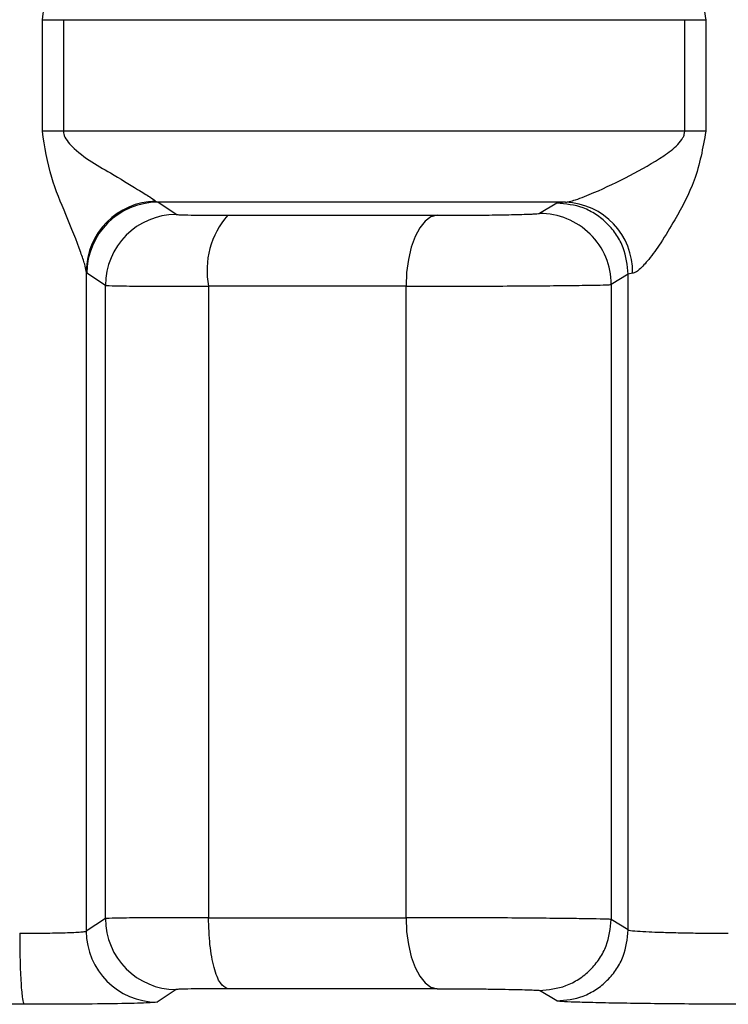
# Model space of a CAD drawing. Units: millimetres. Extents: x 10 to 416, y 10 to 287.
# Drawn here: x 160 to 163, y 87 to 91 of the extents above; entities that cross this region are included whole.
import ezdxf

# ---------------------------------------------------------------- set-up
doc = ezdxf.new("R2010")
doc.units = ezdxf.units.MM

msp = doc.modelspace()

# ---------------------------------------------------------------- linework, layer by layer
at = {"color": 7, "linetype": 'Continuous', "lineweight": 25}
for p, q in [((160.1827, 90.2563), (160.1827, 90.6489)), ((160.1827, 90.6489), (160.257, 90.6489)), ((160.257, 90.6489), (160.257, 90.2563)), ((160.257, 90.6489), (162.4421, 90.6489)), ((162.4421, 90.2563), (162.4421, 90.6489)), ((162.4421, 90.6489), (162.5163, 90.6489)), ((162.5163, 90.6489), (162.5163, 90.2563)), ((160.257, 90.2563), (160.1827, 90.2563)), ((162.4421, 90.2563), (160.257, 90.2563)), ((162.5163, 90.2563), (162.4421, 90.2563)), ((160.5812, 90.0101), (160.5885, 90.0063)), ((162.0226, 90.0063), (160.5885, 90.0063)), ((160.6537, 89.9635), (160.5885, 90.0063)), ((161.9922, 90.0035), (161.9316, 89.9666)), ((162.0226, 90.0063), (161.9922, 90.0035)), ((160.8347, 89.9603), (161.5709, 89.9603)), ((160.3371, 89.764), (160.3371, 87.4407)), ((160.3392, 89.7563), (160.3371, 89.764)), ((160.4047, 89.7135), (160.3392, 89.7563)), ((162.2437, 89.7535), (162.1837, 89.7167)), ((162.2588, 89.7563), (162.2437, 89.7535)), ((162.2437, 87.4447), (162.2437, 89.7535)), ((160.4047, 87.4848), (160.4047, 89.7135)), ((160.7673, 89.7104), (160.7673, 87.488)), ((161.4619, 89.7104), (160.7673, 89.7104)), ((161.4619, 87.488), (161.4619, 89.7104)), ((162.1837, 89.7167), (162.1837, 87.4817)), ((160.4047, 87.4848), (160.3371, 87.4407)), ((160.7673, 87.488), (161.4619, 87.488)), ((162.2437, 87.4447), (162.1837, 87.4817)), ((161.5709, 87.238), (160.8347, 87.238)), ((160.6537, 87.2349), (160.5864, 87.1907)), ((161.9922, 87.1949), (161.9316, 87.2318)), ((160.1187, 87.1831), (159.1653, 87.1831))]:
    msp.add_line(p, q, dxfattribs=at)
at = {"color": 7, "linetype": 'Continuous', "lineweight": 25, "flags": 128}
for points in [[(161.5709, 89.9603), (161.5496, 89.9548), (161.5291, 89.9401), (161.5102, 89.9167), (161.4937, 89.8856), (161.4802, 89.8479), (161.4702, 89.805), (161.464, 89.7586), (161.4619, 89.7104)], [(161.4619, 87.488), (161.464, 87.4398), (161.4702, 87.3933), (161.4802, 87.3505), (161.4937, 87.3128), (161.5102, 87.2817), (161.5291, 87.2583), (161.5496, 87.2436), (161.5709, 87.238)]]:
    msp.add_lwpolyline(points, dxfattribs=at)
at = {"color": 7, "linetype": 'Continuous', "lineweight": 25}
for centre, radius, start, end in [((160.5864, 89.7608), 0.2493, 91.2053, 179.2819), ((160.5893, 89.7562), 0.2501, 90.1715, 179.9753), ((162.0145, 89.762), 0.2444, 358.6695, 88.0926), ((160.6548, 89.7134), 0.2501, 90.2589, 179.976), ((161.0552, 89.7668), 0.2933, 138.7171, 191.094), ((161.9336, 89.7166), 0.2501, 0.0207, 90.453), ((160.6548, 87.4849), 0.2501, 180.024, 269.7411), ((160.5872, 87.4408), 0.2501, 180.0248, 269.8304)]:
    msp.add_arc(centre, radius, start, end, dxfattribs=at)
for points, knots in [([(160.1827, 90.6489), (160.1915, 90.704), (160.2078, 90.8074), (160.2664, 90.9423), (160.3063, 91.0433), (160.3313, 91.1124), (160.3354, 91.1325), (160.3371, 91.1412)], [0, 0, 0, 0, 0.282448, 0.529461, 0.766907, 0.897972, 1, 1, 1, 1]), ([(162.2588, 91.1488), (162.2622, 91.148), (162.269, 91.1461), (162.2878, 91.1321), (162.3183, 91.0986), (162.3615, 91.038), (162.4166, 90.9451), (162.4863, 90.8176), (162.5059, 90.7076), (162.5163, 90.6489)], [0, 0, 0, 0, 0.042415, 0.087228, 0.189582, 0.316142, 0.471506, 0.718283, 1, 1, 1, 1]), ([(160.3371, 89.764), (160.3357, 89.7714), (160.3327, 89.7878), (160.3099, 89.8524), (160.2692, 89.9565), (160.2078, 90.0977), (160.1915, 90.2011), (160.1827, 90.2563)], [0, 0, 0, 0, 0.08872, 0.194317, 0.470331, 0.717426, 1, 1, 1, 1]), ([(160.257, 90.2563), (160.2573, 90.2528), (160.2579, 90.2454), (160.2642, 90.2297), (160.3107, 90.1708), (160.4118, 90.1174), (160.5069, 90.0583), (160.5622, 90.0246), (160.5754, 90.0146), (160.5812, 90.0101)], [0, 0, 0, 0, 0.02083, 0.043848, 0.099986, 0.469925, 0.732787, 0.881465, 1, 1, 1, 1]), ([(162.0226, 90.0063), (162.027, 90.0069), (162.036, 90.008), (162.0682, 90.0178), (162.1396, 90.0462), (162.2487, 90.0985), (162.3488, 90.1547), (162.4111, 90.2003), (162.4339, 90.2279), (162.4411, 90.2447), (162.4418, 90.2525), (162.4421, 90.2563)], [0, 0, 0, 0, 0.057042, 0.11889, 0.26644, 0.528458, 0.782406, 0.899989, 0.956668, 0.979532, 1, 1, 1, 1]), ([(162.5163, 90.2563), (162.5059, 90.1976), (162.4863, 90.0875), (162.4166, 89.9601), (162.3615, 89.8671), (162.3183, 89.8066), (162.2878, 89.7731), (162.269, 89.759), (162.2622, 89.7572), (162.2588, 89.7563)], [0, 0, 0, 0, 0.281725, 0.528542, 0.683876, 0.810417, 0.912764, 0.95758, 1, 1, 1, 1]), ([(162.2437, 89.7535), (162.2403, 89.7851), (162.2351, 89.8336), (162.2037, 89.892), (162.1712, 89.9321), (162.1309, 89.9644), (162.0724, 89.9954), (162.0238, 90.0003), (161.9922, 90.0035)], [0, 0, 0, 0, 0.2393796, 0.368311, 0.5, 0.631689, 0.7606205, 1, 1, 1, 1]), ([(160.6537, 89.9635), (160.6566, 89.9631), (160.6625, 89.9622), (160.7033, 89.9612), (160.7602, 89.9604), (160.8099, 89.9604), (160.8347, 89.9603)], [0, 0, 0, 0, 0.251427, 0.500082, 0.750217, 1, 1, 1, 1]), ([(161.5709, 89.9603), (161.6049, 89.9604), (161.6532, 89.9604), (161.7206, 89.9609), (161.7653, 89.9614), (161.8067, 89.9621), (161.8597, 89.9632), (161.8924, 89.9643), (161.9147, 89.9652), (161.9269, 89.9658), (161.9297, 89.9663), (161.9316, 89.9666)], [0, 0, 0, 0, 0.213456, 0.304219, 0.390146, 0.477002, 0.569716, 0.790088, 0.819911, 0.879278, 1, 1, 1, 1]), ([(160.4047, 89.7135), (160.4126, 89.713), (160.4276, 89.7121), (160.5191, 89.7111), (160.6344, 89.7105), (160.7245, 89.7104), (160.7673, 89.7104)], [0, 0, 0, 0, 0.2839988, 0.5453669, 0.7840502, 1, 1, 1, 1]), ([(161.4619, 89.7104), (161.4975, 89.7104), (161.5706, 89.7104), (161.6934, 89.7109), (161.8217, 89.7115), (161.942, 89.7124), (162.0439, 89.7134), (162.1201, 89.7145), (162.1713, 89.7155), (162.1796, 89.7163), (162.1837, 89.7167)], [0, 0, 0, 0, 0.114936, 0.236598, 0.364979, 0.500075, 0.625056, 0.750037, 0.875018, 1, 1, 1, 1]), ([(160.7673, 87.488), (160.7246, 87.488), (160.6346, 87.4879), (160.5193, 87.4872), (160.4276, 87.4863), (160.4126, 87.4853), (160.4047, 87.4848)], [0, 0, 0, 0, 0.215476, 0.454002, 0.715528, 1, 1, 1, 1]), ([(162.1837, 87.4817), (162.1795, 87.482), (162.1713, 87.4827), (162.1201, 87.4837), (162.0439, 87.4848), (161.9463, 87.4859), (161.8338, 87.4869), (161.7118, 87.4875), (161.5829, 87.4879), (161.5027, 87.488), (161.4619, 87.488)], [0, 0, 0, 0, 0.124978, 0.249956, 0.374934, 0.499913, 0.618805, 0.741785, 0.86885, 1, 1, 1, 1]), ([(161.9316, 87.2318), (161.9633, 87.2349), (162.0119, 87.2397), (162.0706, 87.2707), (162.111, 87.3029), (162.1436, 87.3431), (162.1751, 87.4015), (162.1803, 87.4501), (162.1837, 87.4817)], [0, 0, 0, 0, 0.239345, 0.368289, 0.5, 0.631712, 0.760655, 1, 1, 1, 1]), ([(161.9922, 87.1949), (162.0238, 87.198), (162.0723, 87.2029), (162.1309, 87.234), (162.1712, 87.2662), (162.2037, 87.3063), (162.2351, 87.3647), (162.2403, 87.4132), (162.2437, 87.4447)], [0, 0, 0, 0, 0.239371, 0.368297, 0.499981, 0.631669, 0.760602, 1, 1, 1, 1]), ([(162.2437, 87.4447), (162.2438, 87.4446), (162.2443, 87.4442), (162.2495, 87.4428), (162.2698, 87.4408), (162.3123, 87.4385), (162.3614, 87.4366), (162.4173, 87.435), (162.4792, 87.4339), (162.5401, 87.4332), (162.5772, 87.4331), (162.5954, 87.433)], [0, 0, 0, 0, 0.025369, 0.075612, 0.249953, 0.386155, 0.499971, 0.631842, 0.759135, 0.881853, 1, 1, 1, 1]), ([(160.1031, 87.433), (160.1292, 87.4331), (160.1843, 87.4333), (160.2602, 87.4349), (160.3085, 87.4368), (160.3323, 87.4389), (160.3355, 87.4401), (160.3371, 87.4407)], [0, 0, 0, 0, 0.2130007, 0.4504388, 0.7122556, 0.8530424, 1, 1, 1, 1]), ([(160.8347, 87.238), (160.8099, 87.238), (160.7602, 87.2379), (160.7033, 87.2372), (160.6625, 87.2362), (160.6566, 87.2353), (160.6537, 87.2349)], [0, 0, 0, 0, 0.249797, 0.499937, 0.748588, 1, 1, 1, 1]), ([(161.5709, 87.238), (161.5909, 87.238), (161.6295, 87.238), (161.6922, 87.2376), (161.7538, 87.2369), (161.811, 87.236), (161.8618, 87.235), (161.8997, 87.2339), (161.9254, 87.2328), (161.9296, 87.2321), (161.9316, 87.2318)], [0, 0, 0, 0, 0.129586, 0.249854, 0.370569, 0.501208, 0.625044, 0.750655, 0.875355, 1, 1, 1, 1]), ([(160.5864, 87.1907), (160.5781, 87.1897), (160.5614, 87.1876), (160.4546, 87.1851), (160.3022, 87.1834), (160.1799, 87.1832), (160.1187, 87.1831)], [0, 0, 0, 0, 0.249525, 0.499995, 0.749948, 1, 1, 1, 1]), ([(162.6955, 87.1831), (162.657, 87.1831), (162.5799, 87.1832), (162.4556, 87.184), (162.3343, 87.1851), (162.2224, 87.1867), (162.1263, 87.1886), (162.0533, 87.1906), (162.0037, 87.1928), (161.9961, 87.1942), (161.9922, 87.1949)], [0, 0, 0, 0, 0.124987, 0.24995, 0.375214, 0.499955, 0.625781, 0.749976, 0.876069, 1, 1, 1, 1])]:
    msp.add_open_spline(points, degree=3, knots=knots, dxfattribs=at)
for points in [[(160.8347, 87.238), (160.8258, 87.2423), (160.8081, 87.2508), (160.7859, 87.3088), (160.7703, 87.3908), (160.7683, 87.4556), (160.7673, 87.488)], [(160.1031, 87.433), (160.1033, 87.4006), (160.1038, 87.3358), (160.1074, 87.2538), (160.1126, 87.1958), (160.1167, 87.1873), (160.1187, 87.1831)]]:
    msp.add_open_spline(points, degree=3, dxfattribs=at)

doc.saveas('drawing.dxf')
